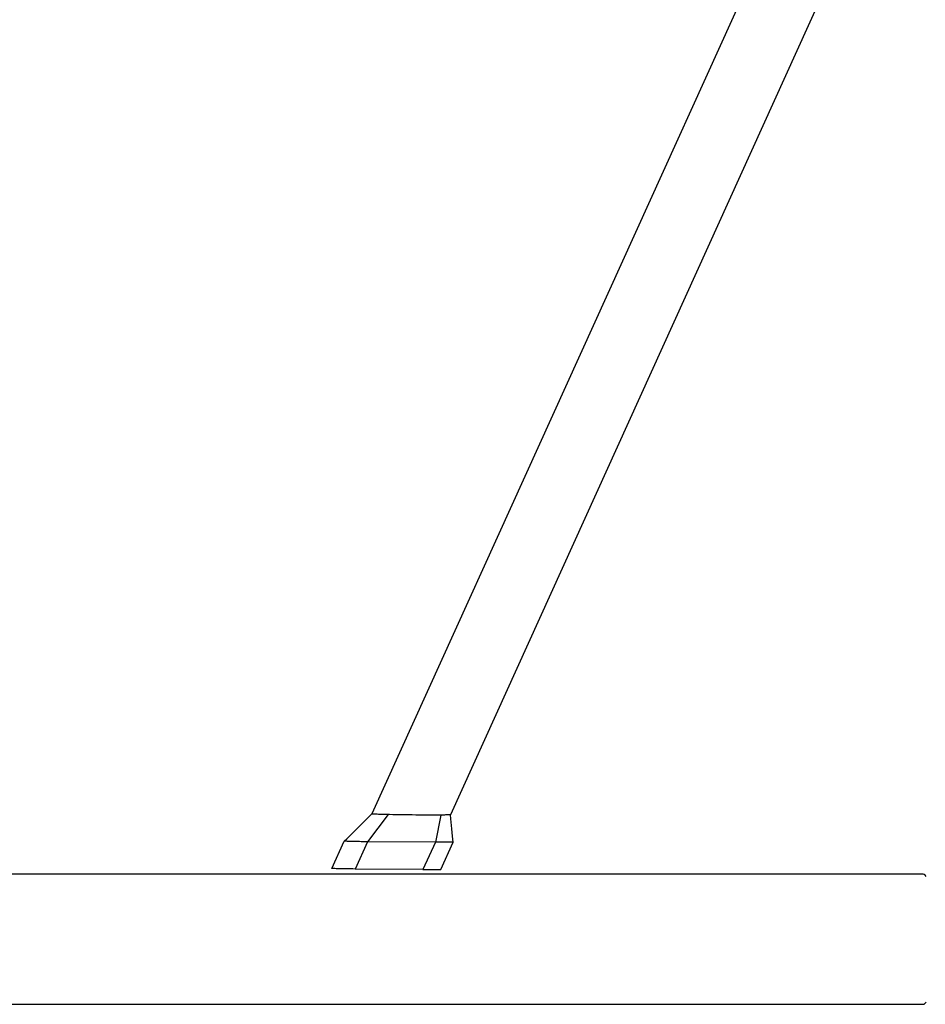
# Model space of a CAD drawing. Units: millimetres. Extents: x -8760 to 3266, y -4986 to 2514.
# Drawn here: x -1667 to -1246, y -2684 to -2228 of the extents above; entities that cross this region are included whole.
import ezdxf

# ---------------------------------------------------------------- set-up
doc = ezdxf.new("R2010")
doc.units = ezdxf.units.MM
doc.header["$LTSCALE"] = 200
doc.layers.add('PW_SITE', color=150, linetype='Continuous')

msp = doc.modelspace()

# ---------------------------------------------------------------- linework, layer by layer
at = {"layer": 'PW_SITE'}
for points in [[(-1269.915, -2162.315), (-1466.68, -2596.349)], [(-1309.868, -2169.551), (-1503.169, -2595.941)], [(-1521.669, -2621.242), (-1515.932, -2608.588), (-1515.931, -2608.586), (-1514.784, -2607.454), (-1511.407, -2604.117), (-1508.23, -2600.974), (-1506.719, -2599.477), (-1505.259, -2598.029), (-1503.182, -2595.967)], [(-1495.573, -2596.302), (-1505.185, -2608.873), (-1510.922, -2621.527), (-1511.934, -2621.518), (-1512.927, -2621.507), (-1513.9, -2621.495), (-1514.865, -2621.481), (-1515.811, -2621.465), (-1516.707, -2621.448), (-1517.552, -2621.429), (-1518.347, -2621.41), (-1519.067, -2621.39), (-1519.71, -2621.37), (-1520.277, -2621.349), (-1520.75, -2621.328), (-1521.127, -2621.307), (-1521.41, -2621.286), (-1521.59, -2621.266), (-1521.664, -2621.247), (-1521.667, -2621.242)], [(-1482.785, -2596.482), (-1484.455, -2596.467), (-1486.678, -2596.441), (-1488.549, -2596.415), (-1489.777, -2596.397), (-1493.48, -2596.339), (-1495.037, -2596.31), (-1495.573, -2596.302), (-1496.609, -2596.279), (-1497.576, -2596.255), (-1498.473, -2596.23), (-1499.296, -2596.205), (-1500.044, -2596.18), (-1500.715, -2596.156), (-1501.307, -2596.131), (-1501.82, -2596.107), (-1502.252, -2596.083), (-1502.603, -2596.059), (-1502.871, -2596.037), (-1503.058, -2596.014), (-1503.161, -2595.992), (-1503.183, -2595.974)], [(-1466.674, -2596.336), (-1466.702, -2596.35), (-1466.817, -2596.371), (-1467.021, -2596.39), (-1467.313, -2596.408), (-1467.695, -2596.425), (-1468.166, -2596.441), (-1468.55, -2596.452), (-1468.978, -2596.461), (-1469.449, -2596.47), (-1469.963, -2596.478), (-1472.121, -2596.504), (-1473.212, -2596.51), (-1474.387, -2596.51), (-1476.971, -2596.512), (-1478.358, -2596.507), (-1479.794, -2596.496), (-1481.272, -2596.487), (-1482.785, -2596.482)], [(-1471.119, -2596.492), (-1473.7, -2609.118), (-1479.436, -2621.771), (-1478.439, -2621.778), (-1477.486, -2621.783), (-1476.577, -2621.785), (-1475.704, -2621.785), (-1474.875, -2621.783), (-1474.118, -2621.779), (-1473.433, -2621.772), (-1472.82, -2621.764), (-1472.298, -2621.754), (-1471.87, -2621.742), (-1471.533, -2621.728), (-1471.298, -2621.712), (-1471.167, -2621.695), (-1471.137, -2621.683)], [(-1471.135, -2621.683), (-1465.399, -2609.029), (-1465.398, -2609.027), (-1465.69, -2606.31), (-1466.051, -2602.932), (-1466.222, -2601.32), (-1466.387, -2599.76), (-1466.545, -2598.252), (-1466.744, -2596.333)], [(-1465.399, -2609.029), (-1465.451, -2609.046), (-1465.585, -2609.061), (-1465.802, -2609.074), (-1466.098, -2609.087), (-1466.472, -2609.098), (-1466.918, -2609.108), (-1467.434, -2609.116), (-1468.015, -2609.122), (-1468.657, -2609.127), (-1469.354, -2609.13), (-1470.1, -2609.132), (-1471.34, -2609.13), (-1472.263, -2609.127), (-1473.215, -2609.121), (-1505.185, -2608.873), (-1506.139, -2608.865), (-1507.096, -2608.855), (-1508.045, -2608.843), (-1508.919, -2608.83), (-1509.77, -2608.816), (-1510.592, -2608.802), (-1511.377, -2608.786), (-1512.118, -2608.769), (-1512.808, -2608.751), (-1513.442, -2608.733), (-1514.014, -2608.715), (-1514.519, -2608.696), (-1514.952, -2608.677), (-1515.309, -2608.658), (-1515.588, -2608.64), (-1515.786, -2608.622), (-1515.901, -2608.604), (-1515.932, -2608.588)], [(-1479.436, -2621.771), (-1510.922, -2621.527)], [(-1247.331, -2623.991), (-2129.464, -2623.991)], [(-1245.975, -2625.006), (-1246.42, -2624.444), (-1246.875, -2624.104), (-1247.331, -2623.99)], [(-2129.464, -2684.289), (-1247.331, -2684.289)], [(-1247.331, -2684.289), (-1246.875, -2684.175), (-1246.42, -2683.836), (-1245.975, -2683.273)]]:
    msp.add_lwpolyline(points, dxfattribs=at)

doc.saveas('drawing.dxf')
